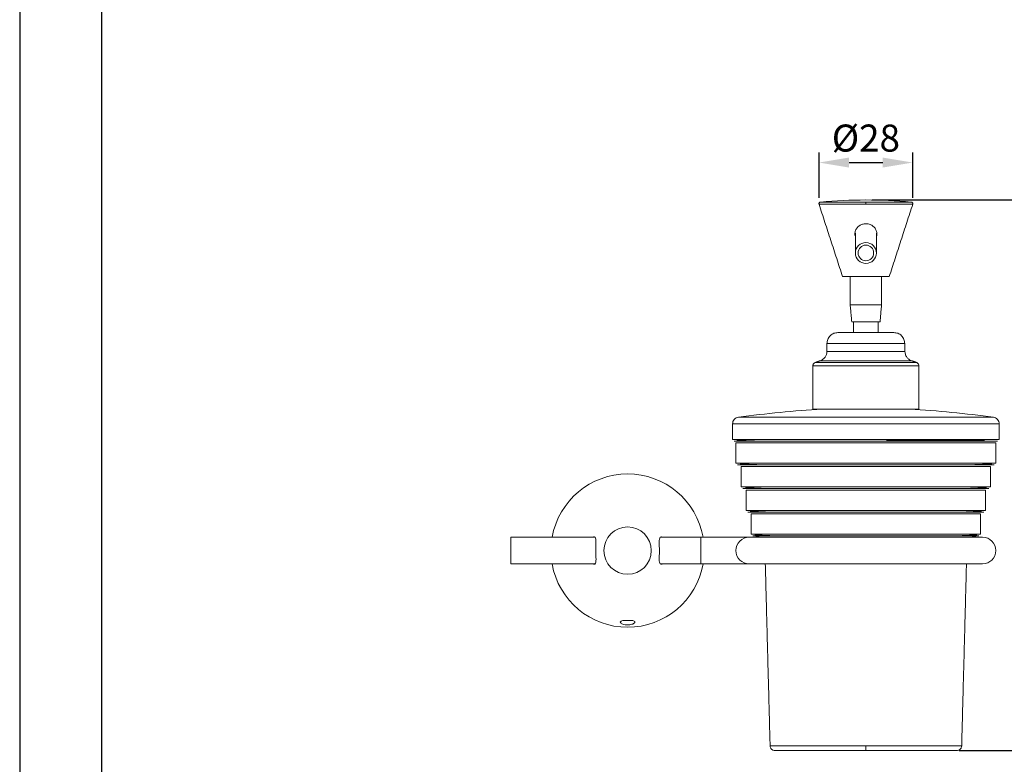
# Model space of a CAD drawing. Units: millimetres. Extents: x 39 to 737, y -139 to 889.
# Drawn here: x 39 to 137, y 654 to 728 of the extents above; entities that cross this region are included whole.
import ezdxf

# ---------------------------------------------------------------- set-up
doc = ezdxf.new("R2010")
doc.units = ezdxf.units.MM
doc.header["$PDMODE"] = 35
doc.layers.add('A5', color=136, linetype='Continuous')
doc.layers.add('DIM', color=6, linetype='Continuous')
doc.layers.add('圖紙邊界', color=1, linetype='Continuous', plot=False)
doc.styles.add('勝泰-2.7', font='simplex.shx', dxfattribs={"height": 2.7, "bigfont": 'chineset.shx'})
doc.dimstyles.new('正常$0', dxfattribs={"dimtxt": 2, "dimasz": 3, "dimexe": 1, "dimexo": 0.625, "dimgap": 0.75, "dimtad": 1, "dimdsep": 46, "dimtxsty": '勝泰-2.7', "dimcen": 2.5, "dimclrd": 6, "dimclre": 6, "dimclrt": 6, "dimadec": 1, "dimazin": 0, "dimtfac": 1, "dimtmove": 0, "dimatfit": 3, "dimfxl": 0, "dimarcsym": 0})

# ---------------------------------------------------------------- blocks, each defined once
blk = doc.blocks.new('*D40')
at = {"layer": 'Defpoints', "color": 0, "ltscale": 10}
for p in [(123.165, 710.091), (131.864, 655.034), (144.38, 655.034)]:
    blk.add_point(p, dxfattribs=at)
at = {"layer": 'DIM', "color": 6, "lineweight": -2, "ltscale": 10}
for p, q in [((123.79, 710.091), (145.38, 710.091)), ((144.38, 707.091), (144.38, 658.034)), ((132.489, 655.034), (145.38, 655.034))]:
    blk.add_line(p, q, dxfattribs=at)
at = {"layer": 'DIM', "color": 6, "ltscale": 10}
for points in [[(143.88, 707.091), (144.88, 707.091), (144.38, 710.091)], [(143.88, 658.034), (144.88, 658.034), (144.38, 655.034)]]:
    blk.add_solid(points, dxfattribs=at)
at = {"layer": 'DIM', "color": 6, "ltscale": 10, "insert": (142.28, 682.562), "char_height": 2.7, "attachment_point": 5, "rotation": 90, "style": '勝泰-2.7'}
blk.add_mtext('165', dxfattribs=at)
blk = doc.blocks.new('*D42')
at = {"layer": 'Defpoints', "color": 0, "ltscale": 10}
for p in [(127.851, 713.832), (118.478, 709.666), (127.851, 709.666)]:
    blk.add_point(p, dxfattribs=at)
at = {"layer": 'DIM', "color": 6, "lineweight": -2, "ltscale": 10}
for p, q in [((118.478, 710.291), (118.478, 714.832)), ((127.851, 710.291), (127.851, 714.832)), ((121.478, 713.832), (124.851, 713.832))]:
    blk.add_line(p, q, dxfattribs=at)
at = {"layer": 'DIM', "color": 6, "ltscale": 10}
for points in [[(121.478, 714.332), (121.478, 713.332), (118.478, 713.832)], [(124.851, 714.332), (124.851, 713.332), (127.851, 713.832)]]:
    blk.add_solid(points, dxfattribs=at)
at = {"layer": 'DIM', "color": 6, "ltscale": 10, "insert": (123.165, 715.932), "char_height": 2.7, "attachment_point": 5, "style": '勝泰-2.7'}
blk.add_mtext('%%C28', dxfattribs=at)

msp = doc.modelspace()

# ---------------------------------------------------------------- linework, layer by layer
at = {"color": 7, "linetype": 'Continuous', "lineweight": 15}
for p, q in [((123.165, 709.666), (118.478, 709.666)), ((123.165, 709.884), (118.622, 709.884)), ((123.165, 709.884), (127.708, 709.884)), ((123.165, 709.666), (127.851, 709.666)), ((125.498, 702.424), (120.832, 702.424)), ((124.732, 699.591), (121.598, 699.591)), ((123.165, 697.924), (121.748, 697.924)), ((124.582, 697.924), (123.165, 697.924)), ((119.274, 695.751), (123.165, 695.751)), ((123.165, 695.751), (127.056, 695.751)), ((119.262, 694.947), (123.165, 694.947)), ((123.165, 694.947), (127.068, 694.947)), ((117.865, 693.52), (123.165, 693.52)), ((123.165, 693.833), (118.084, 693.833)), ((123.165, 694.022), (118.604, 694.022)), ((123.165, 694.022), (127.726, 694.022)), ((128.246, 693.833), (123.165, 693.833)), ((123.165, 693.52), (128.465, 693.52)), ((123.165, 689.167), (117.865, 689.167)), ((128.465, 689.167), (123.165, 689.167)), ((109.832, 687.707), (123.165, 687.707)), ((123.165, 688.367), (110.407, 688.367)), ((135.923, 688.367), (123.165, 688.367)), ((123.165, 687.707), (136.498, 687.707)), ((123.165, 686.133), (109.832, 686.133)), ((123.165, 685.967), (110.006, 685.967)), ((110.165, 685.8), (110.442, 685.8)), ((110.442, 685.8), (123.165, 685.8)), ((136.498, 686.133), (123.165, 686.133)), ((123.165, 685.967), (136.324, 685.967)), ((123.165, 685.8), (135.76, 685.8)), ((135.032, 686.079), (125.232, 686.079)), ((135.76, 685.8), (136.165, 685.8)), ((123.165, 683.767), (110.165, 683.767)), ((136.165, 683.767), (123.165, 683.767)), ((110.698, 683.433), (111.015, 683.433)), ((111.015, 683.433), (123.165, 683.433)), ((123.165, 683.433), (135.26, 683.433)), ((135.26, 683.433), (135.632, 683.433)), ((123.165, 681.4), (110.698, 681.4)), ((111.198, 681.067), (111.55, 681.067)), ((111.55, 681.067), (123.165, 681.067)), ((135.632, 681.4), (123.165, 681.4)), ((123.165, 681.067), (134.81, 681.067)), ((134.81, 681.067), (135.132, 681.067)), ((123.165, 679.033), (111.198, 679.033)), ((112.055, 678.7), (111.698, 678.7)), ((112.055, 678.7), (123.165, 678.7)), ((135.132, 679.033), (123.165, 679.033)), ((123.165, 678.7), (134.379, 678.7)), ((134.379, 678.7), (134.632, 678.7)), ((123.165, 676.667), (111.698, 676.667)), ((123.165, 676.667), (134.632, 676.667)), ((87.665, 673.701), (87.665, 676.367)), ((106.665, 676.367), (106.665, 675.034)), ((123.164, 676.367), (111.498, 676.367)), ((134.832, 676.367), (123.164, 676.367)), ((106.665, 675.034), (106.665, 673.701)), ((111.498, 673.701), (123.165, 673.701)), ((123.165, 673.701), (134.832, 673.701)), ((123.165, 655.521), (113.582, 655.521)), ((132.748, 655.521), (123.165, 655.521))]:
    msp.add_line(p, q, dxfattribs=at)
at = {"color": 7, "linetype": 'Continuous', "lineweight": 15, "flags": 128}
for points in [[(122.115, 706.446), (122.082, 706.581), (122.066, 706.715)], [(124.26, 706.666), (124.248, 706.581), (124.215, 706.446)]]:
    msp.add_lwpolyline(points, dxfattribs=at)
at = {"color": 7, "linetype": 'Continuous', "lineweight": 15}
for centre, radius in [((123.167, 704.789), 1.046), ((123.163, 704.793), 0.78), ((99.332, 675.034), 2.367)]:
    msp.add_circle(centre, radius, dxfattribs=at)
for centre, radius, start, end in [((123.165, 660.091), 50, 90, 95.21326), ((123.165, 660.091), 50, 84.78674, 90), ((124.213, 588.147), 101.167, 93.08243, 97.8431), ((122.117, 588.147), 101.167, 82.1569, 86.91757), ((99.332, 675.034), 7.667, 90, 169.98459), ((99.332, 675.034), 7.667, 10.02697, 90), ((111.498, 675.034), 1.333, 90, 180), ((134.832, 675.034), 1.333, 360, 90), ((111.498, 675.034), 1.333, 180, 270), ((134.832, 675.034), 1.333, 270, 360), ((99.332, 675.034), 7.667, 190.01541, 349.96083)]:
    msp.add_arc(centre, radius, start, end, dxfattribs=at)
for points, knots in [([(118.622, 709.884), (118.611, 709.882), (118.587, 709.879), (118.553, 709.864), (118.522, 709.841), (118.496, 709.81), (118.479, 709.775), (118.47, 709.737), (118.47, 709.7), (118.476, 709.677), (118.478, 709.666)], [0, 0, 0, 0, 0.113917, 0.236827, 0.366563, 0.500004, 0.633439, 0.763173, 0.886084, 1, 1, 1, 1]), ([(123.165, 709.666), (123.165, 709.683), (123.165, 709.719), (123.165, 709.775), (123.165, 709.829), (123.165, 709.871), (123.165, 709.88), (123.165, 709.884)], [0, 0, 0, 0, 0.173739, 0.365128, 0.564699, 0.79349, 1, 1, 1, 1]), ([(127.851, 709.666), (127.854, 709.677), (127.86, 709.7), (127.86, 709.737), (127.851, 709.775), (127.833, 709.81), (127.808, 709.841), (127.776, 709.864), (127.743, 709.879), (127.719, 709.882), (127.708, 709.884)], [0, 0, 0, 0, 0.1139165, 0.2368273, 0.366563, 0.4999983, 0.6334364, 0.7631762, 0.8860832, 1, 1, 1, 1]), ([(123.165, 707.714), (123.047, 707.704), (122.811, 707.683), (122.495, 707.525), (122.241, 707.286), (122.086, 706.967), (122.04, 706.659), (122.097, 706.48), (122.115, 706.423)], [0, 0, 0, 0, 0.173459, 0.346668, 0.526579, 0.717353, 0.909242, 1, 1, 1, 1]), ([(124.215, 706.395), (124.222, 706.411), (124.278, 706.534), (124.272, 706.79), (124.189, 707.119), (123.982, 707.408), (123.679, 707.62), (123.384, 707.706), (123.211, 707.712), (123.165, 707.714)], [0, 0, 0, 0, 0.02692, 0.199693, 0.374375, 0.558457, 0.748775, 0.932815, 1, 1, 1, 1]), ([(120.374, 696.834), (120.236, 696.819), (120.026, 696.797), (119.771, 696.663), (119.596, 696.523), (119.454, 696.35), (119.316, 696.098), (119.29, 695.888), (119.274, 695.751)], [0, 0, 0, 0, 0.2396651, 0.3684946, 0.5000004, 0.6315055, 0.7603348, 1, 1, 1, 1]), ([(123.165, 696.834), (123.041, 696.834), (122.777, 696.834), (122.363, 696.834), (121.918, 696.834), (121.548, 696.834), (121.262, 696.834), (121.052, 696.834), (120.862, 696.834), (120.636, 696.834), (120.423, 696.834), (120.39, 696.834), (120.374, 696.834)], [0, 0, 0, 0, 0.084812, 0.180765, 0.288885, 0.409767, 0.476616, 0.543425, 0.615949, 0.688433, 0.841856, 1, 1, 1, 1]), ([(125.956, 696.834), (125.94, 696.834), (125.907, 696.834), (125.694, 696.834), (125.468, 696.834), (125.277, 696.834), (125.068, 696.834), (124.782, 696.834), (124.411, 696.834), (123.967, 696.834), (123.553, 696.834), (123.289, 696.834), (123.165, 696.834)], [0, 0, 0, 0, 0.158144, 0.311567, 0.384091, 0.456575, 0.523424, 0.590233, 0.711114, 0.819234, 0.915188, 1, 1, 1, 1]), ([(127.056, 695.751), (127.04, 695.888), (127.014, 696.098), (126.876, 696.35), (126.734, 696.523), (126.558, 696.663), (126.304, 696.797), (126.093, 696.819), (125.956, 696.834)], [0, 0, 0, 0, 0.239665, 0.368494, 0.5, 0.631506, 0.760334, 1, 1, 1, 1]), ([(119.262, 694.947), (119.252, 694.849), (119.231, 694.648), (119.088, 694.374), (118.876, 694.149), (118.693, 694.064), (118.604, 694.022)], [0, 0, 0, 0, 0.244227, 0.5, 0.755775, 1, 1, 1, 1]), ([(127.726, 694.022), (127.637, 694.064), (127.453, 694.149), (127.242, 694.374), (127.098, 694.648), (127.078, 694.849), (127.068, 694.947)], [0, 0, 0, 0, 0.244225, 0.499999, 0.755773, 1, 1, 1, 1]), ([(118.084, 693.833), (118.054, 693.819), (117.992, 693.791), (117.921, 693.714), (117.874, 693.621), (117.868, 693.553), (117.865, 693.52)], [0, 0, 0, 0, 0.244077, 0.5, 0.755923, 1, 1, 1, 1]), ([(128.465, 693.52), (128.462, 693.553), (128.456, 693.621), (128.409, 693.714), (128.338, 693.791), (128.276, 693.819), (128.246, 693.833)], [0, 0, 0, 0, 0.2440765, 0.5000004, 0.7559229, 1, 1, 1, 1]), ([(110.407, 688.367), (110.332, 688.349), (110.176, 688.311), (109.985, 688.154), (109.855, 687.943), (109.839, 687.784), (109.832, 687.707)], [0, 0, 0, 0, 0.241793, 0.499999, 0.758207, 1, 1, 1, 1]), ([(136.498, 687.707), (136.49, 687.784), (136.474, 687.943), (136.345, 688.154), (136.154, 688.311), (135.998, 688.349), (135.923, 688.367)], [0, 0, 0, 0, 0.241793, 0.500001, 0.758208, 1, 1, 1, 1]), ([(110.245, 686.079), (110.315, 686.074), (110.481, 686.061), (110.849, 686.043), (111.275, 686.024), (111.656, 686.008), (111.9, 685.999), (112.008, 685.995), (112.024, 685.994)], [0, 0, 0, 0, 0.195615, 0.460744, 0.689212, 0.87423, 0.980803, 1, 1, 1, 1]), ([(123.165, 683.6), (122.88, 683.6), (122.311, 683.6), (121.423, 683.6), (120.506, 683.6), (119.539, 683.6), (118.544, 683.6), (117.514, 683.6), (116.472, 683.6), (115.556, 683.6), (114.77, 683.6), (114.111, 683.6), (113.479, 683.6), (112.881, 683.6), (112.327, 683.6), (111.739, 683.6), (111.17, 683.6), (110.693, 683.6), (110.397, 683.6), (110.301, 683.6), (110.389, 683.6), (110.614, 683.6), (110.726, 683.6)], [0, 0, 0, 0, 0.036596, 0.073188, 0.114593, 0.156004, 0.201312, 0.249338, 0.300135, 0.353713, 0.391261, 0.429703, 0.469017, 0.50997, 0.55168, 0.594119, 0.659653, 0.726682, 0.794747, 0.863341, 0.931935, 1, 1, 1, 1]), ([(110.59, 683.71), (110.652, 683.706), (110.808, 683.694), (111.158, 683.676), (111.574, 683.657), (111.944, 683.642), (112.229, 683.631), (112.417, 683.622), (112.524, 683.618), (112.574, 683.614), (112.583, 683.613), (112.588, 683.612), (112.589, 683.612), (112.59, 683.611), (112.59, 683.611), (112.591, 683.611), (112.591, 683.611), (112.591, 683.611), (112.591, 683.611), (112.591, 683.61), (112.591, 683.61)], [0, 0, 0, 0, 0.16152, 0.404493, 0.613864, 0.783412, 0.881073, 0.950928, 0.990687, 0.995655, 0.998578, 0.998996, 0.999297, 0.999411, 0.999506, 0.999594, 0.999685, 0.999792, 0.999996, 1, 1, 1, 1]), ([(135.603, 683.6), (135.715, 683.6), (135.94, 683.6), (136.029, 683.6), (135.932, 683.6), (135.669, 683.6), (135.32, 683.6), (134.946, 683.6), (134.505, 683.6), (134.003, 683.6), (133.448, 683.6), (132.851, 683.6), (132.219, 683.6), (131.56, 683.6), (130.839, 683.6), (130.059, 683.6), (129.228, 683.6), (128.398, 683.6), (127.578, 683.6), (126.723, 683.6), (125.823, 683.6), (124.907, 683.6), (124.019, 683.6), (123.45, 683.6), (123.165, 683.6)], [0, 0, 0, 0, 0.06806, 0.13665, 0.205239, 0.273299, 0.317988, 0.3622, 0.405898, 0.448327, 0.490035, 0.530991, 0.570295, 0.608736, 0.646287, 0.689146, 0.730344, 0.769878, 0.807759, 0.844007, 0.885408, 0.926817, 0.963403, 1, 1, 1, 1]), ([(133.739, 683.61), (133.739, 683.611), (133.739, 683.611), (133.739, 683.611), (133.739, 683.611), (133.739, 683.611), (133.739, 683.611), (133.74, 683.611), (133.741, 683.612), (133.742, 683.612), (133.747, 683.613), (133.756, 683.614), (133.805, 683.618), (133.913, 683.622), (134.1, 683.631), (134.386, 683.642), (134.756, 683.657), (135.173, 683.676), (135.533, 683.695), (135.696, 683.707), (135.766, 683.712)], [0, 0, 0, 0, 0.000087, 0.000214, 0.000319, 0.000409, 0.000494, 0.000587, 0.000698, 0.000993, 0.001402, 0.004262, 0.009124, 0.04803, 0.116388, 0.211955, 0.377868, 0.582749, 0.820513, 1, 1, 1, 1]), ([(123.165, 681.233), (122.892, 681.233), (122.346, 681.233), (121.495, 681.233), (120.617, 681.233), (119.689, 681.233), (118.736, 681.233), (117.749, 681.233), (116.75, 681.233), (115.872, 681.233), (115.119, 681.233), (114.488, 681.233), (113.882, 681.233), (113.309, 681.233), (112.778, 681.233), (112.214, 681.233), (111.668, 681.233), (111.212, 681.233), (110.928, 681.233), (110.835, 681.233), (110.92, 681.233), (111.136, 681.233), (111.243, 681.233)], [0, 0, 0, 0, 0.036596, 0.073188, 0.114592, 0.156004, 0.201312, 0.249338, 0.300135, 0.353713, 0.39126, 0.429703, 0.469017, 0.50997, 0.55168, 0.594119, 0.659653, 0.726682, 0.794747, 0.863341, 0.931935, 1, 1, 1, 1]), ([(111.108, 681.344), (111.167, 681.339), (111.316, 681.328), (111.651, 681.309), (112.051, 681.29), (112.406, 681.275), (112.681, 681.264), (112.861, 681.256), (112.964, 681.251), (113.012, 681.247), (113.021, 681.246), (113.025, 681.245), (113.027, 681.245), (113.027, 681.245), (113.028, 681.244), (113.028, 681.244), (113.028, 681.244), (113.029, 681.244), (113.029, 681.244), (113.029, 681.244), (113.029, 681.244)], [0, 0, 0, 0, 0.160104, 0.40348, 0.613189, 0.783004, 0.880815, 0.950779, 0.990604, 0.995584, 0.998518, 0.99894, 0.999247, 0.999363, 0.999462, 0.999553, 0.999649, 0.999759, 0.999967, 1, 1, 1, 1]), ([(135.086, 681.233), (135.194, 681.233), (135.409, 681.233), (135.495, 681.233), (135.402, 681.233), (135.149, 681.233), (134.815, 681.233), (134.457, 681.233), (134.033, 681.233), (133.552, 681.233), (133.021, 681.233), (132.448, 681.233), (131.842, 681.233), (131.211, 681.233), (130.52, 681.233), (129.773, 681.233), (128.976, 681.233), (128.181, 681.233), (127.394, 681.233), (126.575, 681.233), (125.713, 681.233), (124.835, 681.233), (123.984, 681.233), (123.438, 681.233), (123.165, 681.233)], [0, 0, 0, 0, 0.06806, 0.136649, 0.205239, 0.273299, 0.317988, 0.362199, 0.405898, 0.448327, 0.490034, 0.530991, 0.570295, 0.608735, 0.646287, 0.689146, 0.730343, 0.769878, 0.807759, 0.844006, 0.885408, 0.926817, 0.963403, 1, 1, 1, 1]), ([(133.301, 681.244), (133.301, 681.244), (133.301, 681.244), (133.301, 681.244), (133.301, 681.244), (133.302, 681.244), (133.302, 681.244), (133.302, 681.245), (133.303, 681.245), (133.304, 681.245), (133.309, 681.246), (133.318, 681.247), (133.366, 681.251), (133.469, 681.256), (133.649, 681.264), (133.924, 681.275), (134.279, 681.29), (134.679, 681.309), (135.015, 681.328), (135.165, 681.339), (135.224, 681.344)], [0, 0, 0, 0, 0.000118, 0.00025, 0.00036, 0.000455, 0.000546, 0.000645, 0.000761, 0.001067, 0.001487, 0.004414, 0.00938, 0.049096, 0.11887, 0.216415, 0.385769, 0.594907, 0.837621, 1, 1, 1, 1]), ([(123.165, 678.867), (122.903, 678.867), (122.379, 678.867), (121.563, 678.867), (120.72, 678.867), (119.831, 678.867), (118.916, 678.867), (117.969, 678.867), (117.011, 678.867), (116.169, 678.867), (115.446, 678.867), (114.84, 678.867), (114.259, 678.867), (113.709, 678.867), (113.2, 678.867), (112.659, 678.867), (112.136, 678.867), (111.697, 678.867), (111.425, 678.867), (111.336, 678.867), (111.418, 678.867), (111.625, 678.867), (111.728, 678.867)], [0, 0, 0, 0, 0.036596, 0.073188, 0.114592, 0.156004, 0.201312, 0.249338, 0.300135, 0.353713, 0.39126, 0.429703, 0.469017, 0.509969, 0.55168, 0.594119, 0.659653, 0.726682, 0.794747, 0.863341, 0.931935, 1, 1, 1, 1]), ([(111.592, 678.977), (111.649, 678.972), (111.792, 678.961), (112.114, 678.943), (112.498, 678.924), (112.84, 678.908), (113.103, 678.897), (113.277, 678.889), (113.376, 678.884), (113.423, 678.88), (113.431, 678.879), (113.436, 678.878), (113.437, 678.878), (113.437, 678.878), (113.438, 678.878), (113.438, 678.878), (113.439, 678.877), (113.439, 678.877), (113.439, 678.877), (113.439, 678.877), (113.439, 678.877)], [0, 0, 0, 0, 0.160203, 0.40354, 0.613209, 0.782984, 0.88077, 0.950715, 0.990535, 0.995518, 0.998459, 0.998884, 0.999195, 0.999315, 0.999417, 0.999512, 0.999611, 0.999724, 0.999936, 1, 1, 1, 1]), ([(134.602, 678.867), (134.705, 678.867), (134.912, 678.867), (134.993, 678.867), (134.904, 678.867), (134.662, 678.867), (134.341, 678.867), (133.998, 678.867), (133.592, 678.867), (133.13, 678.867), (132.62, 678.867), (132.071, 678.867), (131.49, 678.867), (130.884, 678.867), (130.161, 678.867), (129.319, 678.867), (128.36, 678.867), (127.414, 678.867), (126.499, 678.867), (125.609, 678.867), (124.767, 678.867), (123.95, 678.867), (123.427, 678.867), (123.165, 678.867)], [0, 0, 0, 0, 0.068062, 0.136653, 0.205244, 0.273306, 0.317995, 0.362208, 0.405908, 0.448338, 0.490046, 0.531004, 0.570309, 0.60875, 0.646303, 0.699878, 0.750673, 0.798697, 0.844003, 0.885405, 0.926815, 0.963402, 1, 1, 1, 1]), ([(132.891, 678.877), (132.891, 678.877), (132.891, 678.877), (132.891, 678.877), (132.891, 678.877), (132.892, 678.878), (132.892, 678.878), (132.892, 678.878), (132.893, 678.878), (132.894, 678.878), (132.899, 678.879), (132.907, 678.88), (132.954, 678.884), (133.053, 678.889), (133.226, 678.897), (133.49, 678.908), (133.832, 678.924), (134.216, 678.943), (134.538, 678.961), (134.68, 678.972), (134.737, 678.977)], [0, 0, 0, 0, 0.0001491, 0.0002842, 0.0003976, 0.0004966, 0.0005914, 0.0006941, 0.000814, 0.0011251, 0.0015499, 0.004493, 0.0094785, 0.0493189, 0.1192996, 0.2171349, 0.3869973, 0.5967731, 0.8402353, 1, 1, 1, 1]), ([(112.06, 676.612), (112.119, 676.607), (112.261, 676.595), (112.577, 676.576), (112.945, 676.557), (113.273, 676.542), (113.526, 676.531), (113.693, 676.522), (113.788, 676.518), (113.833, 676.514), (113.841, 676.513), (113.846, 676.512), (113.847, 676.512), (113.848, 676.511), (113.848, 676.511), (113.848, 676.511), (113.849, 676.511), (113.849, 676.511), (113.849, 676.511), (113.849, 676.51), (113.849, 676.51)], [0, 0, 0, 0, 0.1726515, 0.4123714, 0.6189144, 0.7861513, 0.8824717, 0.9513689, 0.9905983, 0.9955111, 0.9984172, 0.9988394, 0.9991509, 0.999272, 0.9993767, 0.9994744, 0.9995758, 0.9996907, 0.9999032, 1, 1, 1, 1]), ([(132.481, 676.511), (132.481, 676.511), (132.481, 676.511), (132.481, 676.511), (132.481, 676.511), (132.482, 676.511), (132.482, 676.511), (132.483, 676.512), (132.484, 676.512), (132.488, 676.513), (132.497, 676.514), (132.541, 676.518), (132.637, 676.522), (132.804, 676.531), (133.057, 676.542), (133.385, 676.557), (133.753, 676.576), (134.062, 676.594), (134.199, 676.606), (134.253, 676.61)], [0, 0, 0, 0, 0.000136, 0.000253, 0.000356, 0.000455, 0.000561, 0.000684, 0.001, 0.001429, 0.00438, 0.009368, 0.049203, 0.119163, 0.216969, 0.386786, 0.596516, 0.839933, 1, 1, 1, 1]), ([(95.908, 673.701), (95.937, 673.686), (96.033, 673.639), (96.128, 673.744), (96.173, 673.988), (96.169, 674.339), (96.156, 674.704), (96.152, 675.097), (96.16, 675.495), (96.174, 675.902), (96.161, 676.212), (96.086, 676.378), (95.986, 676.424), (95.908, 676.379), (95.888, 676.367)], [0, 0, 0, 0, 0.047136, 0.156007, 0.25058, 0.341716, 0.436655, 0.493455, 0.59016, 0.686855, 0.783461, 0.876566, 0.967591, 1, 1, 1, 1]), ([(102.755, 676.367), (102.726, 676.382), (102.63, 676.429), (102.535, 676.324), (102.49, 676.08), (102.494, 675.729), (102.507, 675.364), (102.509, 675.124), (102.509, 675.034)], [0, 0, 0, 0, 0.095521, 0.316152, 0.507806, 0.692496, 0.884893, 1, 1, 1, 1]), ([(111.498, 676.367), (111.489, 676.367), (111.472, 676.367), (111.335, 676.367), (111.137, 676.367), (110.866, 676.367), (110.535, 676.367), (110.167, 676.367), (109.831, 676.367), (109.505, 676.367), (109.139, 676.367), (108.721, 676.367), (108.258, 676.367), (107.772, 676.367), (107.235, 676.367), (106.858, 676.367), (106.665, 676.367)], [0, 0, 0, 0, 0.088349, 0.173347, 0.253554, 0.327765, 0.415799, 0.490135, 0.550051, 0.597622, 0.654044, 0.723908, 0.7845, 0.851354, 0.923558, 1, 1, 1, 1]), ([(123.165, 676.5), (122.914, 676.5), (122.413, 676.5), (121.631, 676.5), (120.824, 676.5), (119.972, 676.5), (119.096, 676.5), (118.189, 676.5), (117.272, 676.5), (116.465, 676.5), (115.773, 676.5), (115.193, 676.5), (114.636, 676.5), (114.11, 676.5), (113.622, 676.5), (113.105, 676.5), (112.603, 676.5), (112.183, 676.5), (111.923, 676.5), (111.838, 676.5), (111.916, 676.5), (112.114, 676.5), (112.213, 676.5)], [0, 0, 0, 0, 0.036596, 0.073188, 0.114592, 0.156004, 0.201312, 0.249338, 0.300135, 0.353713, 0.39126, 0.429703, 0.469017, 0.509969, 0.55168, 0.594119, 0.659653, 0.726682, 0.794747, 0.863341, 0.931935, 1, 1, 1, 1]), ([(112.058, 676.5), (112.183, 676.489), (112.357, 676.474), (112.507, 676.391), (112.548, 676.367)], [0, 0, 0, 0, 0.720836, 1, 1, 1, 1]), ([(123.165, 676.5), (123.416, 676.5), (123.917, 676.5), (124.699, 676.5), (125.506, 676.5), (126.358, 676.5), (127.234, 676.5), (128.14, 676.5), (129.058, 676.5), (129.971, 676.5), (130.861, 676.5), (131.707, 676.5), (132.483, 676.5), (133.165, 676.5), (133.727, 676.5), (134.146, 676.5), (134.407, 676.5), (134.492, 676.5), (134.414, 676.5), (134.216, 676.5), (134.117, 676.5)], [0, 0, 0, 0, 0.036603, 0.073193, 0.114608, 0.156015, 0.201326, 0.249355, 0.300155, 0.353737, 0.410059, 0.469019, 0.530446, 0.594092, 0.65963, 0.726664, 0.794733, 0.863332, 0.931931, 1, 1, 1, 1]), ([(133.781, 676.367), (133.823, 676.391), (133.973, 676.474), (134.147, 676.489), (134.272, 676.5)], [0, 0, 0, 0, 0.279163, 1, 1, 1, 1]), ([(102.509, 675.034), (102.508, 674.88), (102.504, 674.573), (102.489, 674.165), (102.502, 673.856), (102.577, 673.69), (102.678, 673.643), (102.755, 673.689), (102.775, 673.701)], [0, 0, 0, 0, 0.190911, 0.381802, 0.572518, 0.756321, 0.93602, 1, 1, 1, 1]), ([(106.665, 673.701), (106.858, 673.701), (107.235, 673.701), (107.772, 673.701), (108.258, 673.701), (108.721, 673.701), (109.139, 673.701), (109.505, 673.701), (109.831, 673.701), (110.167, 673.701), (110.535, 673.701), (110.866, 673.701), (111.137, 673.701), (111.335, 673.701), (111.472, 673.701), (111.489, 673.701), (111.498, 673.701)], [0, 0, 0, 0, 0.076442, 0.148646, 0.2155, 0.276092, 0.345956, 0.402378, 0.449949, 0.509865, 0.584201, 0.672235, 0.746446, 0.826653, 0.911651, 1, 1, 1, 1]), ([(98.847, 668.039), (98.79, 668.023), (98.676, 667.992), (98.596, 667.922), (98.594, 667.841), (98.68, 667.752), (98.847, 667.673), (99.075, 667.618), (99.326, 667.599), (99.565, 667.616), (99.774, 667.661), (99.942, 667.729), (100.05, 667.812), (100.079, 667.899), (100.015, 667.975), (99.905, 668.018), (99.829, 668.036), (99.816, 668.039)], [0, 0, 0, 0, 0.069242, 0.138407, 0.209669, 0.283801, 0.358912, 0.43126, 0.4999, 0.563656, 0.627325, 0.693356, 0.764237, 0.838762, 0.913634, 0.985953, 1, 1, 1, 1]), ([(98.847, 668.039), (98.974, 668.039), (99.233, 668.039), (99.56, 668.039), (99.753, 668.039), (99.816, 668.039)], [0, 0, 0, 0, 0.396051, 0.803722, 1, 1, 1, 1]), ([(113.582, 655.521), (113.59, 655.459), (113.602, 655.364), (113.666, 655.251), (113.73, 655.173), (113.81, 655.111), (113.924, 655.05), (114.02, 655.04), (114.082, 655.034)], [0, 0, 0, 0, 0.239815, 0.368591, 0.499999, 0.631409, 0.760185, 1, 1, 1, 1]), ([(114.082, 655.034), (114.095, 655.034), (114.122, 655.034), (114.339, 655.034), (114.675, 655.034), (115.127, 655.034), (115.675, 655.034), (116.299, 655.034), (116.978, 655.034), (117.765, 655.034), (118.652, 655.034), (119.631, 655.034), (120.58, 655.034), (121.489, 655.034), (122.341, 655.034), (122.896, 655.034), (123.165, 655.034)], [0, 0, 0, 0, 0.079465, 0.158317, 0.23597, 0.31189, 0.385617, 0.456774, 0.525075, 0.590319, 0.671987, 0.747258, 0.819301, 0.883242, 0.94349, 1, 1, 1, 1]), ([(123.165, 655.034), (123.165, 655.042), (123.165, 655.06), (123.165, 655.191), (123.165, 655.355), (123.165, 655.467), (123.165, 655.521)], [0, 0, 0, 0, 0.2705888, 0.5623423, 0.7894062, 1, 1, 1, 1]), ([(123.165, 655.034), (123.366, 655.034), (123.77, 655.034), (124.398, 655.034), (125.047, 655.034), (125.822, 655.034), (126.699, 655.034), (127.678, 655.034), (128.564, 655.034), (129.352, 655.034), (130.031, 655.034), (130.655, 655.034), (131.203, 655.034), (131.655, 655.034), (131.991, 655.034), (132.207, 655.034), (132.235, 655.034), (132.248, 655.034)], [0, 0, 0, 0, 0.042401, 0.084785, 0.13276, 0.180723, 0.252774, 0.328043, 0.409699, 0.474941, 0.543239, 0.614394, 0.688119, 0.764037, 0.841688, 0.920537, 1, 1, 1, 1]), ([(132.248, 655.034), (132.31, 655.04), (132.405, 655.05), (132.52, 655.111), (132.6, 655.173), (132.664, 655.251), (132.728, 655.364), (132.74, 655.459), (132.748, 655.521)], [0, 0, 0, 0, 0.239817, 0.368591, 0.500001, 0.63141, 0.760184, 1, 1, 1, 1])]:
    msp.add_open_spline(points, degree=3, knots=knots, dxfattribs=at)
for points in [[(118.478, 709.666), (120.832, 702.424)], [(125.498, 702.424), (127.851, 709.666)], [(122.115, 706.769), (122.115, 704.801)], [(124.215, 704.801), (124.215, 706.769)], [(121.598, 702.424), (121.598, 699.591)], [(124.732, 699.591), (124.732, 702.424)], [(121.598, 699.591), (121.748, 697.924)], [(124.582, 697.924), (124.732, 699.591)], [(121.932, 697.924), (121.932, 696.834)], [(124.398, 696.834), (124.398, 697.924)], [(119.274, 695.751), (119.262, 694.947)], [(127.068, 694.947), (127.056, 695.751)], [(117.865, 693.52), (117.865, 689.167)], [(118.604, 694.022), (118.084, 693.833)], [(128.246, 693.833), (127.726, 694.022)], [(128.465, 689.167), (128.465, 693.52)], [(109.832, 687.707), (109.832, 686.133)], [(136.498, 686.133), (136.498, 687.707)], [(110.165, 685.8), (110.165, 683.767)], [(136.165, 683.767), (136.165, 685.8)], [(110.698, 683.433), (110.698, 681.4)], [(135.632, 681.4), (135.632, 683.433)], [(111.198, 681.067), (111.198, 679.033)], [(135.132, 679.033), (135.132, 681.067)], [(111.698, 678.7), (111.698, 676.667)], [(134.632, 676.667), (134.632, 678.7)], [(96.055, 676.367), (87.665, 676.367)], [(106.665, 676.367), (102.632, 676.367)], [(87.665, 673.701), (96.032, 673.701)], [(102.608, 673.701), (106.665, 673.701)], [(113.106, 673.701), (113.582, 655.521)], [(132.748, 655.521), (133.224, 673.701)]]:
    msp.add_open_spline(points, degree=1, dxfattribs=at)
at = {"layer": 'A5', "ltscale": 10}
msp.add_lwpolyline([(46.757, 872.264), (240.294, 872.264), (240.294, 607.764), (46.757, 607.764)], close=True, dxfattribs=at)
at = {"layer": '圖紙邊界', "ltscale": 10}
msp.add_lwpolyline([(38.525, 591.514), (248.525, 591.514), (248.525, 888.514), (38.525, 888.514)], close=True, dxfattribs=at)

# ---------------------------------------------------------------- dimensions: what is measured, and where the dimension line sits
at = {"layer": 'DIM', "ltscale": 10}
dim = msp.add_linear_dim(base=(127.851, 713.832), p1=(118.478, 709.666), p2=(127.851, 709.666), text='%%C28', dimstyle='正常$0', dxfattribs=at)
dim.commit()
dim.dimension.update_dxf_attribs({"geometry": '*D42', "text_midpoint": (123.165, 715.932)})
dim = msp.add_linear_dim(base=(144.38, 655.034), p1=(123.165, 710.091), p2=(131.864, 655.034), angle=90, text='165', dimstyle='正常$0', dxfattribs=at)
dim.commit()
dim.dimension.update_dxf_attribs({"geometry": '*D40', "text_midpoint": (142.28, 682.562)})

doc.saveas('drawing.dxf')
